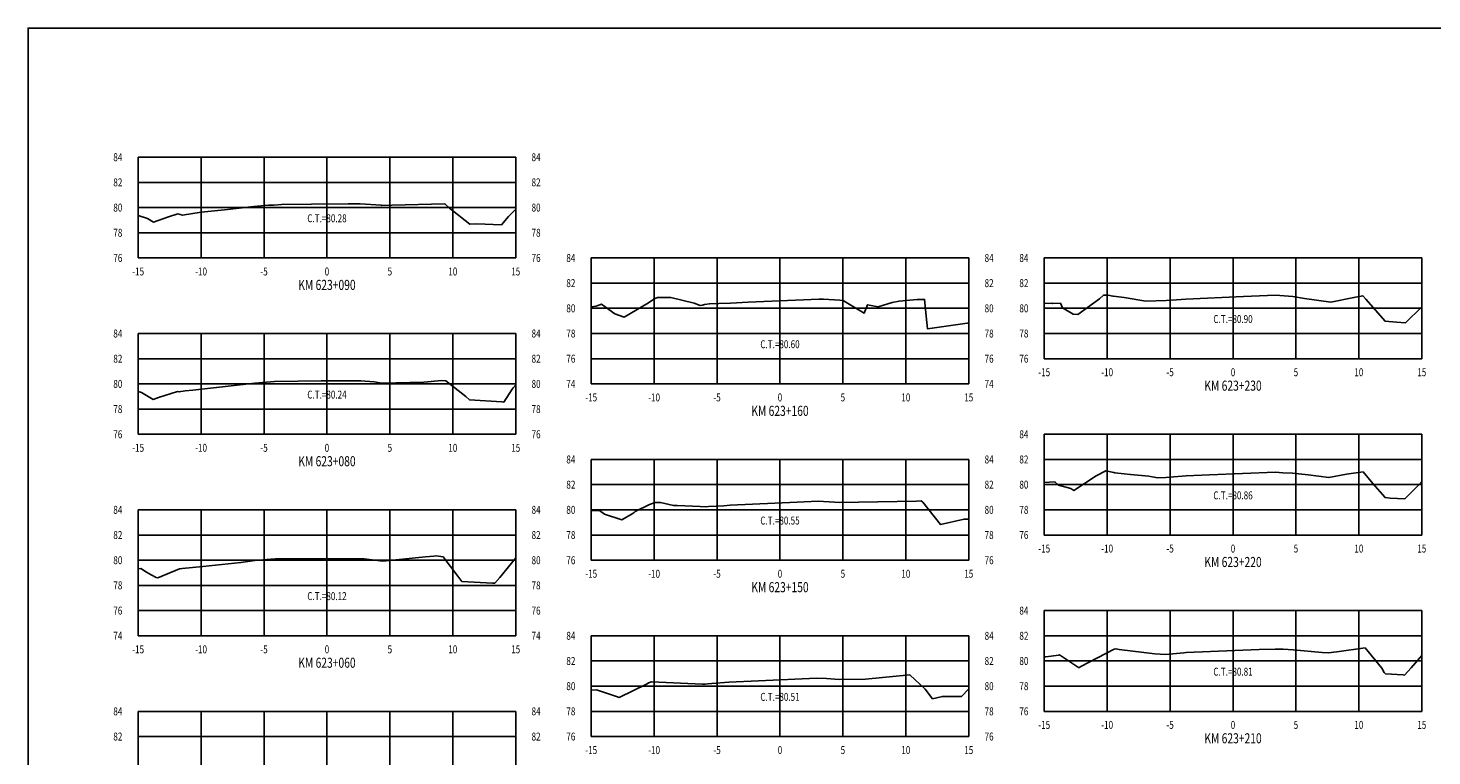
# Model space of a CAD drawing. Units: metres. Extents: x 0 to 199, y 0 to 125.
# Drawn here: x 0 to 112, y 67 to 125 of the extents above; entities that cross this region are included whole.
import ezdxf
from ezdxf.enums import TextEntityAlignment as Align

# ---------------------------------------------------------------- set-up
doc = ezdxf.new("R2010")
doc.units = ezdxf.units.M
doc.header["$LTSCALE"] = 6.35
doc.linetypes.add('HIDDEN', pattern=[0.375, 0.25, -0.125])
for name, color, linetype in [('C-SECT-ATXT', 7, 'Continuous'), ('C-SECT-CENTER', 7, 'Continuous'), ('C-SECT-EG', 7, 'HIDDEN'), ('C-SECT-GRID', 7, 'Continuous'), ('C-SECT-STA', 7, 'Continuous'), ('C-SECT-TXT', 7, 'Continuous'), ('C-SECT-TXT-EG', 7, 'Continuous'), ('Sec Marco', 7, 'Continuous'), ('Section', 7, 'Continuous')]:
    doc.layers.add(name, color=color, linetype=linetype)
doc.styles.add('ROMANS', font='ROMANS', dxfattribs={"width": 0.75})
doc.styles.get("Standard").update_dxf_attribs({"font": 'ARIAL.TTF'})

msp = doc.modelspace()

# ---------------------------------------------------------------- linework, layer by layer
at = {"layer": 'C-SECT-CENTER', "color": 122, "linetype": 'Continuous', "flags": 128}
for points in [[(23.75, 106.5), (23.75, 114.5)], [(59.75, 96.5), (59.75, 106.5)], [(95.75, 98.5), (95.75, 106.5)], [(23.75, 92.5), (23.75, 100.5)], [(95.75, 84.5), (95.75, 92.5)], [(59.75, 82.5), (59.75, 90.5)], [(23.75, 76.5), (23.75, 86.5)], [(95.75, 70.5), (95.75, 78.5)], [(59.75, 68.5), (59.75, 76.5)], [(23.75, 60.5), (23.75, 70.5)]]:
    msp.add_lwpolyline(points, dxfattribs=at)
at = {"layer": 'C-SECT-EG', "color": 32, "linetype": 'Continuous', "flags": 128}
for points in [[(8.75, 109.88), (9.5, 109.63), (9.97, 109.35), (11.15, 109.77), (11.91, 110.01), (12.27, 109.89), (13.75, 110.14), (15.62, 110.33), (17.95, 110.59), (19.1, 110.68), (19.52, 110.7), (20.14, 110.74), (22.53, 110.76), (25.43, 110.8), (26.39, 110.8), (28.06, 110.68), (28.11, 110.67), (28.9, 110.69), (33.13, 110.8), (33.49, 110.44), (35.1, 109.18), (35.67, 109.21), (37.63, 109.14), (38.19, 109.79), (38.75, 110.38)], [(44.75, 102.61), (45.15, 102.68), (45.56, 102.83), (45.86, 102.63), (46.62, 102.06), (47.38, 101.81), (49.31, 102.93), (49.64, 103.17), (49.7, 103.24), (50.01, 103.35), (51.07, 103.36), (52.92, 102.92), (53.42, 102.73), (53.59, 102.76), (53.68, 102.77), (53.76, 102.8), (54.14, 102.85), (54.89, 102.89), (55.83, 102.92), (57.23, 102.99), (62.86, 103.24), (63.21, 103.22), (64.51, 103.15), (64.77, 103.13), (64.97, 102.99), (64.99, 102.98), (65.25, 102.83), (66.45, 102.12), (66.71, 102.78), (67.56, 102.62), (68.67, 102.96), (69.21, 103.08), (70.65, 103.21), (71.24, 103.21), (71.43, 101.37), (71.45, 101.14), (71.47, 100.88), (74.63, 101.32), (74.75, 101.34)], [(80.75, 102.88), (81.34, 102.9), (81.4, 102.89), (82.04, 102.91), (82.19, 102.54), (83.04, 102.04), (83.42, 102.02), (85.15, 103.26), (85.45, 103.54), (85.84, 103.54), (86.2, 103.47), (86.24, 103.46), (87.09, 103.37), (88.83, 103.06), (90.43, 103.13), (91.26, 103.17), (92, 103.24), (96.59, 103.44), (99.13, 103.54), (100.15, 103.47), (100.5, 103.44), (101.42, 103.29), (103.52, 102.98), (105.36, 103.35), (106.07, 103.5), (106.31, 103.23), (107.84, 101.48), (108.73, 101.39), (109.47, 101.36), (110.75, 102.63)], [(8.75, 95.9), (9.02, 95.81), (9.94, 95.27), (10.36, 95.41), (11.87, 95.9), (11.99, 95.86), (12.47, 95.94), (13.09, 96), (18.01, 96.56), (18.63, 96.6), (19.58, 96.69), (23.28, 96.74), (26.43, 96.74), (27.5, 96.66), (28.11, 96.57), (31.44, 96.64), (32.88, 96.78), (33.2, 96.75), (34.78, 95.51), (35.08, 95.23), (37.64, 95.08), (37.8, 95.06), (38.47, 96.09), (38.55, 96.19), (38.75, 96.43)], [(80.75, 88.68), (81.6, 88.73), (81.87, 88.47), (82.87, 88.2), (83.11, 88.04), (84.88, 89.21), (85.65, 89.59), (86.28, 89.46), (86.35, 89.45), (86.37, 89.44), (87.1, 89.36), (87.61, 89.31), (89.06, 89.17), (89.76, 89.05), (90.4, 89.07), (90.73, 89.09), (92.02, 89.2), (93.88, 89.28), (99.13, 89.49), (99.72, 89.45), (100.47, 89.42), (101.73, 89.29), (103.37, 89.06), (104.77, 89.34), (106.09, 89.53), (106.87, 88.58), (107.84, 87.47), (108.25, 87.43), (109.4, 87.38), (110.51, 88.48), (110.75, 88.75)], [(44.75, 86.46), (45.4, 86.46), (45.81, 86.15), (47.19, 85.7), (48.01, 86.18), (48.15, 86.28), (48.24, 86.38), (49.38, 86.93), (49.83, 87.08), (50.25, 87.09), (51.29, 86.84), (51.58, 86.85), (53.42, 86.76), (53.85, 86.73), (54.06, 86.76), (55.3, 86.83), (55.79, 86.87), (61.11, 87.12), (62.79, 87.19), (64.07, 87.12), (64.45, 87.09), (70.61, 87.19), (70.98, 87.22), (71.1, 87.1), (72.5, 85.33), (74.38, 85.76), (74.72, 85.76), (74.75, 85.8)], [(8.75, 81.81), (8.97, 81.83), (9.42, 81.56), (9.77, 81.34), (10.18, 81.13), (10.31, 81.11), (10.96, 81.36), (12.04, 81.81), (12.25, 81.85), (13.88, 82), (16.91, 82.33), (18.03, 82.49), (19.28, 82.59), (19.66, 82.62), (25.85, 82.62), (26.55, 82.62), (26.71, 82.6), (28.19, 82.42), (31.58, 82.78), (32.24, 82.83), (32.43, 82.84), (32.99, 82.76), (34.14, 81.24), (34.47, 80.81), (36.9, 80.67), (37.08, 80.67), (37.48, 81.14), (38.75, 82.69)], [(80.75, 74.84), (80.88, 74.84), (81.92, 74.96), (81.96, 74.98), (83.46, 73.98), (83.49, 73.96), (83.67, 74.07), (86.31, 75.43), (86.44, 75.47), (86.71, 75.41), (89.54, 75.06), (90.39, 75.02), (91.83, 75.14), (92.03, 75.16), (97.82, 75.4), (99.09, 75.45), (99.73, 75.43), (100.54, 75.39), (102.83, 75.16), (103.31, 75.15), (104, 75.22), (106.25, 75.55), (107.57, 73.93), (107.77, 73.58), (107.87, 73.47), (109.27, 73.41), (109.39, 73.38), (109.9, 73.96), (110.75, 74.93)], [(44.75, 72.19), (45.17, 72.21), (46.77, 71.69), (46.97, 71.61), (49.19, 72.69), (49.31, 72.76), (49.54, 72.84), (53.6, 72.67), (53.81, 72.67), (54.03, 72.68), (54.33, 72.71), (55.69, 72.83), (58.05, 72.93), (62.69, 73.14), (63.45, 73.1), (64.44, 73.02), (66.55, 73.05), (70.06, 73.4), (71.28, 72.25), (71.87, 71.5), (72.66, 71.68), (74.18, 71.69), (74.75, 72.3)]]:
    msp.add_lwpolyline(points, dxfattribs=at)
at = {"layer": 'C-SECT-GRID', "color": 8, "flags": 128}
for points in [[(8.75, 114.5), (38.75, 114.5)], [(8.75, 106.5), (8.75, 114.5)], [(13.75, 106.5), (13.75, 114.5)], [(18.75, 106.5), (18.75, 114.5)], [(23.75, 106.5), (23.75, 114.5)], [(28.75, 106.5), (28.75, 114.5)], [(33.75, 106.5), (33.75, 114.5)], [(38.75, 106.5), (38.75, 114.5)], [(8.75, 112.5), (38.75, 112.5)], [(8.75, 110.5), (38.75, 110.5)], [(8.75, 108.5), (38.75, 108.5)], [(8.75, 106.5), (38.75, 106.5)], [(44.75, 106.5), (74.75, 106.5)], [(44.75, 96.5), (44.75, 106.5)], [(49.75, 96.5), (49.75, 106.5)], [(54.75, 96.5), (54.75, 106.5)], [(59.75, 96.5), (59.75, 106.5)], [(64.75, 96.5), (64.75, 106.5)], [(69.75, 96.5), (69.75, 106.5)], [(74.75, 96.5), (74.75, 106.5)], [(80.75, 106.5), (110.75, 106.5)], [(80.75, 98.5), (80.75, 106.5)], [(85.75, 98.5), (85.75, 106.5)], [(90.75, 98.5), (90.75, 106.5)], [(95.75, 98.5), (95.75, 106.5)], [(100.75, 98.5), (100.75, 106.5)], [(105.75, 98.5), (105.75, 106.5)], [(110.75, 98.5), (110.75, 106.5)], [(44.75, 104.5), (74.75, 104.5)], [(80.75, 104.5), (110.75, 104.5)], [(44.75, 102.5), (74.75, 102.5)], [(80.75, 102.5), (110.75, 102.5)], [(8.75, 100.5), (38.75, 100.5)], [(8.75, 92.5), (8.75, 100.5)], [(13.75, 92.5), (13.75, 100.5)], [(18.75, 92.5), (18.75, 100.5)], [(23.75, 92.5), (23.75, 100.5)], [(28.75, 92.5), (28.75, 100.5)], [(33.75, 92.5), (33.75, 100.5)], [(38.75, 92.5), (38.75, 100.5)], [(44.75, 100.5), (74.75, 100.5)], [(80.75, 100.5), (110.75, 100.5)], [(8.75, 98.5), (38.75, 98.5)], [(44.75, 98.5), (74.75, 98.5)], [(80.75, 98.5), (110.75, 98.5)], [(8.75, 96.5), (38.75, 96.5)], [(44.75, 96.5), (74.75, 96.5)], [(8.75, 94.5), (38.75, 94.5)], [(8.75, 92.5), (38.75, 92.5)], [(80.75, 92.5), (110.75, 92.5)], [(80.75, 84.5), (80.75, 92.5)], [(85.75, 84.5), (85.75, 92.5)], [(90.75, 84.5), (90.75, 92.5)], [(95.75, 84.5), (95.75, 92.5)], [(100.75, 84.5), (100.75, 92.5)], [(105.75, 84.5), (105.75, 92.5)], [(110.75, 84.5), (110.75, 92.5)], [(44.75, 90.5), (74.75, 90.5)], [(44.75, 82.5), (44.75, 90.5)], [(49.75, 82.5), (49.75, 90.5)], [(54.75, 82.5), (54.75, 90.5)], [(59.75, 82.5), (59.75, 90.5)], [(64.75, 82.5), (64.75, 90.5)], [(69.75, 82.5), (69.75, 90.5)], [(74.75, 82.5), (74.75, 90.5)], [(80.75, 90.5), (110.75, 90.5)], [(44.75, 88.5), (74.75, 88.5)], [(80.75, 88.5), (110.75, 88.5)], [(8.75, 86.5), (38.75, 86.5)], [(8.75, 76.5), (8.75, 86.5)], [(13.75, 76.5), (13.75, 86.5)], [(18.75, 76.5), (18.75, 86.5)], [(23.75, 76.5), (23.75, 86.5)], [(28.75, 76.5), (28.75, 86.5)], [(33.75, 76.5), (33.75, 86.5)], [(38.75, 76.5), (38.75, 86.5)], [(44.75, 86.5), (74.75, 86.5)], [(80.75, 86.5), (110.75, 86.5)], [(8.75, 84.5), (38.75, 84.5)], [(44.75, 84.5), (74.75, 84.5)], [(80.75, 84.5), (110.75, 84.5)], [(8.75, 82.5), (38.75, 82.5)], [(44.75, 82.5), (74.75, 82.5)], [(8.75, 80.5), (38.75, 80.5)], [(8.75, 78.5), (38.75, 78.5)], [(80.75, 78.5), (110.75, 78.5)], [(80.75, 70.5), (80.75, 78.5)], [(85.75, 70.5), (85.75, 78.5)], [(90.75, 70.5), (90.75, 78.5)], [(95.75, 70.5), (95.75, 78.5)], [(100.75, 70.5), (100.75, 78.5)], [(105.75, 70.5), (105.75, 78.5)], [(110.75, 70.5), (110.75, 78.5)], [(8.75, 76.5), (38.75, 76.5)], [(44.75, 76.5), (74.75, 76.5)], [(44.75, 68.5), (44.75, 76.5)], [(49.75, 68.5), (49.75, 76.5)], [(54.75, 68.5), (54.75, 76.5)], [(59.75, 68.5), (59.75, 76.5)], [(64.75, 68.5), (64.75, 76.5)], [(69.75, 68.5), (69.75, 76.5)], [(74.75, 68.5), (74.75, 76.5)], [(80.75, 76.5), (110.75, 76.5)], [(44.75, 74.5), (74.75, 74.5)], [(80.75, 74.5), (110.75, 74.5)], [(44.75, 72.5), (74.75, 72.5)], [(80.75, 72.5), (110.75, 72.5)], [(8.75, 70.5), (38.75, 70.5)], [(8.75, 60.5), (8.75, 70.5)], [(13.75, 60.5), (13.75, 70.5)], [(18.75, 60.5), (18.75, 70.5)], [(23.75, 60.5), (23.75, 70.5)], [(28.75, 60.5), (28.75, 70.5)], [(33.75, 60.5), (33.75, 70.5)], [(38.75, 60.5), (38.75, 70.5)], [(44.75, 70.5), (74.75, 70.5)], [(80.75, 70.5), (110.75, 70.5)], [(8.75, 68.5), (38.75, 68.5)], [(44.75, 68.5), (74.75, 68.5)]]:
    msp.add_lwpolyline(points, dxfattribs=at)
at = {"layer": 'Sec Marco', "color": 8, "linetype": 'Continuous', "flags": 128}
msp.add_lwpolyline([(0, 0), (199, 0), (199, 124.75), (0, 124.75), (0, 0)], dxfattribs=at)

# ---------------------------------------------------------------- texts
at = {"layer": 'C-SECT-ATXT', "style": 'ROMANS', "width": 0.75}
for s, p in [('84', (7.49, 114.5)), ('82', (7.49, 112.5)), ('80', (7.49, 110.5)), ('78', (7.49, 108.5)), ('76', (7.49, 106.5)), ('84', (43.49, 106.5)), ('84', (79.49, 106.5)), ('82', (43.49, 104.5)), ('82', (79.49, 104.5)), ('80', (43.49, 102.5)), ('80', (79.49, 102.5)), ('84', (7.49, 100.5)), ('78', (43.49, 100.5)), ('78', (79.49, 100.5)), ('82', (7.49, 98.5)), ('76', (43.49, 98.5)), ('76', (79.49, 98.5)), ('80', (7.49, 96.5)), ('74', (43.49, 96.5)), ('78', (7.49, 94.5)), ('76', (7.49, 92.5)), ('84', (79.49, 92.5)), ('84', (43.49, 90.5)), ('82', (79.49, 90.5)), ('82', (43.49, 88.5)), ('80', (79.49, 88.5)), ('84', (7.49, 86.5)), ('80', (43.49, 86.5)), ('78', (79.49, 86.5)), ('82', (7.49, 84.5)), ('78', (43.49, 84.5)), ('76', (79.49, 84.5)), ('80', (7.49, 82.5)), ('76', (43.49, 82.5)), ('78', (7.49, 80.5)), ('76', (7.49, 78.5)), ('84', (79.49, 78.5)), ('74', (7.49, 76.5)), ('84', (43.49, 76.5)), ('82', (79.49, 76.5)), ('82', (43.49, 74.5)), ('80', (79.49, 74.5)), ('80', (43.49, 72.5)), ('78', (79.49, 72.5)), ('84', (7.49, 70.5)), ('78', (43.49, 70.5)), ('76', (79.49, 70.5)), ('82', (7.49, 68.5)), ('76', (43.49, 68.5))]:
    msp.add_text(s, height=0.63, dxfattribs=at).set_placement(p, align=Align.MIDDLE_RIGHT)
at = {"layer": 'C-SECT-STA', "color": 3, "style": 'ROMANS', "width": 0.75}
for s, p in [('KM 623+090', (23.75, 103.96)), ('KM 623+230', (95.75, 95.96)), ('KM 623+160', (59.75, 93.96)), ('KM 623+080', (23.75, 89.96)), ('KM 623+220', (95.75, 81.96)), ('KM 623+150', (59.75, 79.96)), ('KM 623+060', (23.75, 73.96)), ('KM 623+210', (95.75, 67.96))]:
    msp.add_text(s, height=0.8, dxfattribs=at).set_placement(p, align=Align.CENTER)
at = {"layer": 'C-SECT-TXT', "style": 'ROMANS', "width": 0.75}
for s, p in [('84', (40.01, 114.5)), ('82', (40.01, 112.5)), ('80', (40.01, 110.5)), ('78', (40.01, 108.5)), ('76', (40.01, 106.5)), ('84', (76.01, 106.5)), ('82', (76.01, 104.5)), ('80', (76.01, 102.5)), ('84', (40.01, 100.5)), ('78', (76.01, 100.5)), ('82', (40.01, 98.5)), ('76', (76.01, 98.5)), ('80', (40.01, 96.5)), ('74', (76.01, 96.5)), ('78', (40.01, 94.5)), ('76', (40.01, 92.5)), ('84', (76.01, 90.5)), ('82', (76.01, 88.5)), ('84', (40.01, 86.5)), ('80', (76.01, 86.5)), ('82', (40.01, 84.5)), ('78', (76.01, 84.5)), ('80', (40.01, 82.5)), ('76', (76.01, 82.5)), ('78', (40.01, 80.5)), ('76', (40.01, 78.5)), ('74', (40.01, 76.5)), ('84', (76.01, 76.5)), ('82', (76.01, 74.5)), ('80', (76.01, 72.5)), ('84', (40.01, 70.5)), ('78', (76.01, 70.5)), ('82', (40.01, 68.5)), ('76', (76.01, 68.5))]:
    msp.add_text(s, height=0.63, dxfattribs=at).set_placement(p, align=Align.MIDDLE_LEFT)
for s, p in [('-15', (8.75, 105.74)), ('-10', (13.75, 105.74)), ('-5', (18.75, 105.74)), ('0', (23.75, 105.74)), ('5', (28.75, 105.74)), ('10', (33.75, 105.74)), ('15', (38.75, 105.74)), ('-15', (80.75, 97.74)), ('-10', (85.75, 97.74)), ('-5', (90.75, 97.74)), ('0', (95.75, 97.74)), ('5', (100.75, 97.74)), ('10', (105.75, 97.74)), ('15', (110.75, 97.74)), ('-15', (44.75, 95.74)), ('-10', (49.75, 95.74)), ('-5', (54.75, 95.74)), ('0', (59.75, 95.74)), ('5', (64.75, 95.74)), ('10', (69.75, 95.74)), ('15', (74.75, 95.74)), ('-15', (8.75, 91.74)), ('-10', (13.75, 91.74)), ('-5', (18.75, 91.74)), ('0', (23.75, 91.74)), ('5', (28.75, 91.74)), ('10', (33.75, 91.74)), ('15', (38.75, 91.74)), ('-15', (80.75, 83.74)), ('-10', (85.75, 83.74)), ('-5', (90.75, 83.74)), ('0', (95.75, 83.74)), ('5', (100.75, 83.74)), ('10', (105.75, 83.74)), ('15', (110.75, 83.74)), ('-15', (44.75, 81.74)), ('-10', (49.75, 81.74)), ('-5', (54.75, 81.74)), ('0', (59.75, 81.74)), ('5', (64.75, 81.74)), ('10', (69.75, 81.74)), ('15', (74.75, 81.74)), ('-15', (8.75, 75.74)), ('-10', (13.75, 75.74)), ('-5', (18.75, 75.74)), ('0', (23.75, 75.74)), ('5', (28.75, 75.74)), ('10', (33.75, 75.74)), ('15', (38.75, 75.74)), ('-15', (80.75, 69.74)), ('-10', (85.75, 69.74)), ('-5', (90.75, 69.74)), ('0', (95.75, 69.74)), ('5', (100.75, 69.74)), ('10', (105.75, 69.74)), ('15', (110.75, 69.74)), ('-15', (44.75, 67.74)), ('-10', (49.75, 67.74)), ('-5', (54.75, 67.74)), ('0', (59.75, 67.74)), ('5', (64.75, 67.74)), ('10', (69.75, 67.74)), ('15', (74.75, 67.74))]:
    msp.add_text(s, height=0.63, dxfattribs=at).set_placement(p, align=Align.TOP_CENTER)
at = {"layer": 'C-SECT-TXT-EG', "style": 'ROMANS', "width": 0.75}
for s, p in [('C.T.=80.28', (23.75, 109.65)), ('C.T.=80.90', (95.75, 101.65)), ('C.T.=80.60', (59.75, 99.65)), ('C.T.=80.24', (23.75, 95.65)), ('C.T.=80.86', (95.75, 87.65)), ('C.T.=80.55', (59.75, 85.65)), ('C.T.=80.12', (23.75, 79.65)), ('C.T.=80.81', (95.75, 73.65)), ('C.T.=80.51', (59.75, 71.65))]:
    msp.add_text(s, height=0.63, rotation=360, dxfattribs=at).set_placement(p, align=Align.MIDDLE_CENTER)
at = {"layer": 'Section', "color": 0}
for p in [(8.75, 106.5), (80.75, 98.5), (44.75, 96.5), (8.75, 92.5), (80.75, 84.5), (44.75, 82.5), (8.75, 76.5), (80.75, 70.5), (44.75, 68.5)]:
    msp.add_text('-', height=0.0001, rotation=53.1301, dxfattribs=at).set_placement(p, align=Align.MIDDLE_CENTER)

doc.saveas('drawing.dxf')
